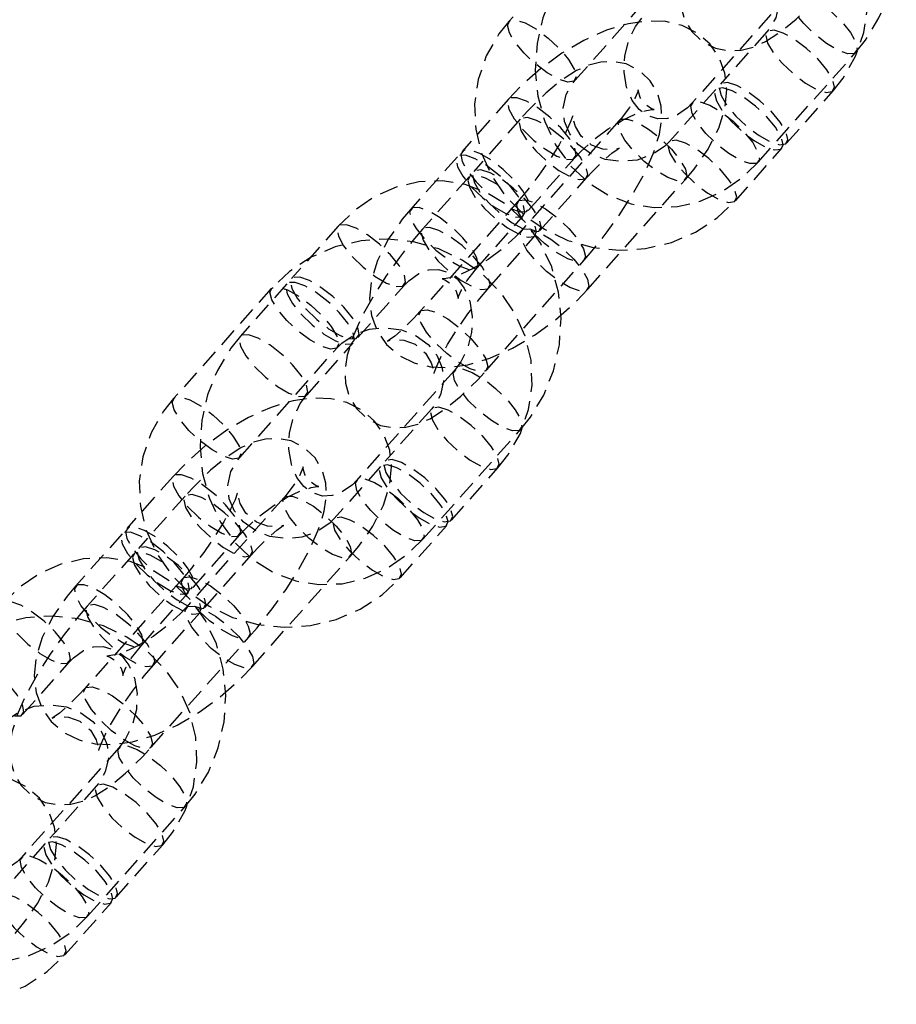
# Model space of a CAD drawing. Units: millimetres. Extents: x 691 to 43392, y 378 to 42750.
# Drawn here: x 11043 to 11102, y 38855 to 38922 of the extents above; entities that cross this region are included whole.
import ezdxf

# ---------------------------------------------------------------- set-up
doc = ezdxf.new("R2010")
doc.units = ezdxf.units.MM
doc.linetypes.add('HIDDEN', pattern=[1.905, 1.27, -0.635])

msp = doc.modelspace()

# ---------------------------------------------------------------- linework, layer by layer
at = {"color": 7, "linetype": 'HIDDEN'}
for p, q in [((11082.4247, 38929.478), (11075.8046, 38922.0304)), ((11080.2891, 38918.0442), (11086.9092, 38925.4918)), ((11094.8273, 38923.9382), (11088.2072, 38916.4906)), ((11093.2904, 38921.3303), (11090.1379, 38917.7838)), ((11092.6916, 38912.5044), (11099.3117, 38919.952)), ((11089.8227, 38917.4292), (11086.6702, 38913.8827)), ((11094.6224, 38913.7976), (11097.7748, 38917.3441)), ((11075.7968, 38916.7752), (11072.6443, 38913.2287)), ((11076.5876, 38915.4209), (11073.4351, 38911.8744)), ((11083.292, 38915.3286), (11076.6719, 38907.881)), ((11091.1547, 38909.8965), (11094.3071, 38913.443)), ((11072.3291, 38912.874), (11069.1767, 38909.3275)), ((11077.1288, 38909.2425), (11080.2812, 38912.789)), ((11073.1199, 38911.5198), (11069.9675, 38907.9733)), ((11077.9196, 38907.8883), (11081.072, 38911.4347)), ((11081.1564, 38903.8948), (11087.7765, 38911.3424)), ((11076.4299, 38909.8526), (11069.8098, 38902.405)), ((11073.6611, 38905.3413), (11076.8136, 38908.8878)), ((11064.2615, 38908.1656), (11061.1091, 38904.6191)), ((11074.4519, 38903.9871), (11077.6044, 38907.5336)), ((11074.2943, 38898.4188), (11080.9144, 38905.8664)), ((11059.7271, 38903.9432), (11053.107, 38896.4956)), ((11060.7938, 38904.2644), (11057.6414, 38900.7179)), ((11065.5935, 38900.6329), (11068.746, 38904.1794)), ((11057.5915, 38892.5094), (11064.2116, 38899.9571)), ((11062.1259, 38896.7317), (11065.2783, 38900.2782)), ((11072.1297, 38898.4034), (11065.5096, 38890.9558)), ((11070.5928, 38895.7955), (11067.4403, 38892.249)), ((11069.994, 38886.9696), (11076.6142, 38894.4173)), ((11067.1251, 38891.8944), (11063.9727, 38888.3479)), ((11071.9248, 38888.2628), (11075.0772, 38891.8093)), ((11053.0992, 38891.2404), (11049.9468, 38887.6939)), ((11053.89, 38889.8862), (11050.7376, 38886.3397)), ((11060.5945, 38889.7938), (11053.9743, 38882.3462)), ((11068.4571, 38884.3617), (11071.6096, 38887.9082)), ((11049.6315, 38887.3392), (11046.4791, 38883.7927)), ((11054.4312, 38883.7077), (11057.5837, 38887.2542)), ((11050.4223, 38885.985), (11047.2699, 38882.4385)), ((11055.222, 38882.3535), (11058.3745, 38885.9)), ((11058.4588, 38878.36), (11065.0789, 38885.8077)), ((11053.7323, 38884.3178), (11047.1122, 38876.8702)), ((11050.9635, 38879.8065), (11054.116, 38883.353)), ((11051.7543, 38878.4523), (11054.9068, 38881.9988)), ((11051.5967, 38872.884), (11058.2168, 38880.3317)), ((11042.896, 38875.0981), (11046.0484, 38878.6446)), ((11049.4321, 38872.8687), (11042.812, 38865.421)), ((11047.8952, 38870.2608), (11044.7428, 38866.7143)), ((11047.2965, 38861.4348), (11053.9166, 38868.8825)), ((11044.4275, 38866.3596), (11041.2751, 38862.8131)), ((11049.2272, 38862.7281), (11052.3797, 38866.2746)), ((11045.7595, 38858.8269), (11048.912, 38862.3734))]:
    msp.add_line(p, q, dxfattribs=at)
at = {"color": 7, "linetype": 'HIDDEN', "flags": 128}
for points in [[(11099.3117, 38919.952), (11099.9676, 38920.7706), (11100.8721, 38922.2702), (11101.5336, 38923.9177), (11101.9305, 38925.6654), (11102.0464, 38927.4585), (11101.873, 38929.2399), (11101.4106, 38930.9513), (11100.6695, 38932.5332), (11099.6725, 38933.9274), (11098.4559, 38935.0816), (11097.0682, 38935.9551), (11095.5639, 38936.5228), (11093.997, 38936.7747), (11092.4179, 38936.7122), (11090.8734, 38936.3444), (11089.4039, 38935.685), (11088.0479, 38934.7519), (11086.9591, 38933.7003)], [(11092.665, 38933.5081), (11092.1183, 38932.8745), (11091.1011, 38931.5933), (11090.1539, 38930.2645), (11089.3046, 38928.9259), (11088.5771, 38927.6062), (11087.9899, 38926.3086), (11087.565, 38924.9664), (11087.4202, 38923.9532), (11087.4627, 38923.0651), (11087.7086, 38922.1796), (11088.1917, 38921.3535), (11088.9032, 38920.6763), (11089.8162, 38920.2162), (11090.7072, 38920.0457), (11091.5474, 38920.0864), (11092.3516, 38920.2926), (11093.1853, 38920.6682), (11094.1898, 38921.3142), (11095.2639, 38922.1975), (11096.4008, 38923.3102), (11096.9918, 38923.9536)], [(11097.7748, 38917.3441), (11098.4432, 38918.1883), (11099.2939, 38919.6748), (11099.8483, 38921.2808), (11100.0889, 38922.9484), (11100.012, 38924.6238), (11099.6237, 38926.2546), (11098.9389, 38927.7917), (11097.9793, 38929.1903), (11096.7733, 38930.4093), (11095.3563, 38931.4115), (11093.7704, 38932.1649), (11092.0636, 38932.644), (11090.2892, 38932.8312), (11088.5032, 38932.718), (11086.7637, 38932.3051), (11085.1281, 38931.6039), (11083.6513, 38930.6354), (11082.4247, 38929.478)], [(11086.9092, 38925.4918), (11087.195, 38925.7789), (11088.0595, 38926.3659), (11089.0814, 38926.7271), (11090.1729, 38926.8323), (11091.2501, 38926.679), (11092.2307, 38926.287), (11093.0453, 38925.697), (11093.6456, 38924.9598), (11094.003, 38924.1229), (11094.0949, 38923.2199), (11093.8867, 38922.2866), (11093.4359, 38921.5052), (11093.2904, 38921.3303)], [(11080.339, 38926.2527), (11079.6831, 38925.4341), (11078.7786, 38923.9345), (11078.1171, 38922.287), (11077.7203, 38920.5393), (11077.6044, 38918.7462), (11077.7777, 38916.9648), (11078.2401, 38915.2534), (11078.9812, 38913.6716), (11079.9783, 38912.2773), (11081.1948, 38911.1231), (11082.5825, 38910.2497), (11084.0868, 38909.6819), (11085.6537, 38909.43), (11087.2329, 38909.4925), (11088.7773, 38909.8603), (11090.2469, 38910.5197), (11091.6029, 38911.4528), (11092.6916, 38912.5044)], [(11095.3835, 38924.037), (11096.0345, 38923.8048), (11096.8103, 38923.3484), (11097.6174, 38922.7226), (11098.3585, 38922.0031), (11098.944, 38921.2766), (11099.3035, 38920.6307), (11099.3935, 38920.1434), (11099.2032, 38919.8734), (11098.7556, 38919.8532), (11098.1045, 38920.0854), (11097.3287, 38920.5419), (11096.5216, 38921.1676), (11095.7806, 38921.8871), (11095.195, 38922.6136), (11094.8356, 38923.2595), (11094.7455, 38923.7468), (11094.9358, 38924.0169), (11095.3835, 38924.037)], [(11075.8046, 38922.0304), (11075.1362, 38921.1862), (11074.2855, 38919.6997), (11073.7311, 38918.0937), (11073.4906, 38916.4261), (11073.5675, 38914.7507), (11073.9557, 38913.1199), (11074.6405, 38911.5828), (11075.6002, 38910.1842), (11076.8061, 38908.9652), (11078.2231, 38907.963), (11079.8091, 38907.2096), (11081.5158, 38906.7305), (11083.2902, 38906.5433), (11085.0762, 38906.6565), (11086.8157, 38907.0694), (11088.4513, 38907.7706), (11089.9281, 38908.7391), (11091.1547, 38909.8965)], [(11080.3752, 38918.2913), (11080.2232, 38917.9885), (11079.8087, 38917.9328), (11079.1817, 38918.131), (11078.4179, 38918.559), (11077.6092, 38919.1654), (11076.8534, 38919.8769), (11076.2415, 38920.6078), (11075.8473, 38921.2698), (11075.7185, 38921.7832), (11075.8704, 38922.086), (11076.2849, 38922.1417), (11076.9119, 38921.9436), (11077.6758, 38921.5155), (11078.4844, 38920.9092), (11079.2403, 38920.1977), (11079.8522, 38919.4668), (11080.2463, 38918.8047), (11080.3752, 38918.2913)], [(11087.7765, 38911.3424), (11088.3525, 38912.0282), (11089.2986, 38913.3803), (11090.0319, 38914.8186), (11090.4483, 38916.1626), (11090.5765, 38917.3976), (11090.4433, 38918.5424), (11090.0553, 38919.5935), (11089.4216, 38920.5116), (11088.5379, 38921.2674), (11087.5404, 38921.7596), (11086.4532, 38922.0212), (11085.2565, 38922.0671), (11083.9108, 38921.8814), (11082.4199, 38921.4357), (11080.8921, 38920.7524), (11079.4093, 38919.8829), (11078.0035, 38918.8624), (11076.7023, 38917.7183), (11075.7968, 38916.7752)], [(11088.2072, 38916.4906), (11087.9154, 38916.1948), (11087.2337, 38915.71), (11086.5564, 38915.4612), (11085.8968, 38915.4294), (11085.2068, 38915.6463), (11084.6421, 38916.0682), (11084.1673, 38916.689), (11083.7879, 38917.5814), (11083.6125, 38918.6077), (11083.6601, 38919.6915), (11083.9284, 38920.7462), (11084.3891, 38921.6867), (11084.8234, 38922.2665)], [(11093.2042, 38921.0832), (11093.3331, 38920.5698), (11093.7273, 38919.9077), (11094.3392, 38919.1768), (11095.095, 38918.4653), (11095.9036, 38917.859), (11096.6675, 38917.4309), (11097.2945, 38917.2328), (11097.709, 38917.2885), (11097.8609, 38917.5913), (11097.7321, 38918.1047), (11097.3379, 38918.7667), (11096.726, 38919.4976), (11095.9702, 38920.2091), (11095.1615, 38920.8155), (11094.3977, 38921.2435), (11093.7707, 38921.4417), (11093.3562, 38921.386), (11093.2042, 38921.0832)], [(11080.9144, 38905.8664), (11081.4611, 38906.5), (11082.4784, 38907.7811), (11083.4255, 38909.11), (11084.2748, 38910.4485), (11085.0023, 38911.7683), (11085.5895, 38913.0658), (11086.0144, 38914.4081), (11086.1592, 38915.4213), (11086.1167, 38916.3093), (11085.8709, 38917.1949), (11085.3877, 38918.021), (11084.6763, 38918.6982), (11083.7632, 38919.1583), (11082.8722, 38919.3288), (11082.032, 38919.2881), (11081.2278, 38919.0819), (11080.3941, 38918.7063), (11079.3896, 38918.0603), (11078.3155, 38917.177), (11077.1786, 38916.0643), (11076.5876, 38915.4209)], [(11086.6702, 38913.8827), (11086.3845, 38913.5956), (11085.5199, 38913.0085), (11084.498, 38912.6474), (11083.4065, 38912.5422), (11082.3294, 38912.6955), (11081.3487, 38913.0875), (11080.5341, 38913.6775), (11079.9338, 38914.4147), (11079.5764, 38915.2516), (11079.4845, 38916.1546), (11079.6927, 38917.0879), (11080.1435, 38917.8693), (11080.2891, 38918.0442)], [(11090.0518, 38917.5367), (11090.1807, 38917.0233), (11090.5748, 38916.3612), (11091.1867, 38915.6303), (11091.9426, 38914.9188), (11092.7512, 38914.3125), (11093.5151, 38913.8844), (11094.1421, 38913.6863), (11094.5565, 38913.742), (11094.7085, 38914.0448), (11094.5796, 38914.5582), (11094.1855, 38915.2202), (11093.5736, 38915.9511), (11092.8177, 38916.6626), (11092.0091, 38917.269), (11091.2452, 38917.697), (11090.6182, 38917.8952), (11090.2038, 38917.8395), (11090.0518, 38917.5367)], [(11080.2812, 38912.789), (11080.6843, 38913.2184), (11081.5605, 38914.0212), (11082.53, 38914.7523), (11083.5135, 38915.3517), (11084.4129, 38915.7739), (11085.1266, 38916.0047), (11085.523, 38916.0722), (11085.6511, 38916.075), (11085.4711, 38916.1291), (11085.0712, 38916.3882), (11084.7, 38916.8898), (11084.5826, 38917.2828), (11084.5773, 38917.4039), (11084.5293, 38917.2249), (11084.3468, 38916.8076), (11083.9802, 38916.2015), (11083.4139, 38915.4683), (11083.292, 38915.3286)], [(11089.7366, 38917.182), (11089.8654, 38916.6686), (11090.2596, 38916.0066), (11090.8715, 38915.2757), (11091.6273, 38914.5642), (11092.436, 38913.9578), (11093.1998, 38913.5297), (11093.8268, 38913.3316), (11094.2413, 38913.3873), (11094.3933, 38913.6901), (11094.2644, 38914.2035), (11093.8702, 38914.8656), (11093.2583, 38915.5965), (11092.5025, 38916.308), (11091.6939, 38916.9143), (11090.93, 38917.3424), (11090.303, 38917.5405), (11089.8885, 38917.4848), (11089.7366, 38917.182)], [(11079.7251, 38912.6902), (11080.1727, 38912.7103), (11080.363, 38912.9803), (11080.273, 38913.4677), (11079.9135, 38914.1135), (11079.328, 38914.84), (11078.5869, 38915.5596), (11077.7798, 38916.1853), (11077.004, 38916.6418), (11076.353, 38916.8739), (11075.9053, 38916.8538), (11075.715, 38916.5838), (11075.8051, 38916.0964), (11076.1645, 38915.4506), (11076.7501, 38914.7241), (11077.4911, 38914.0046), (11078.2982, 38913.3788), (11079.074, 38912.9224), (11079.7251, 38912.6902)], [(11088.7634, 38916.5894), (11089.4144, 38916.3572), (11090.1902, 38915.9007), (11090.9973, 38915.275), (11091.7383, 38914.5555), (11092.3239, 38913.829), (11092.6834, 38913.1831), (11092.7734, 38912.6958), (11092.5831, 38912.4257), (11092.1354, 38912.4056), (11091.4844, 38912.6378), (11090.7086, 38913.0943), (11089.9015, 38913.72), (11089.1604, 38914.4395), (11088.5749, 38915.166), (11088.2154, 38915.8119), (11088.1254, 38916.2992), (11088.3157, 38916.5692), (11088.7634, 38916.5894)], [(11081.072, 38911.4347), (11081.4977, 38911.8991), (11082.2479, 38912.643), (11082.7962, 38913.1137), (11083.1507, 38913.3697), (11083.2803, 38913.4455), (11083.1684, 38913.4061), (11082.7982, 38913.3419), (11082.1741, 38913.3832), (11081.4195, 38913.6673), (11080.7039, 38914.2715), (11080.321, 38914.915), (11080.1824, 38915.4241), (11080.1663, 38915.7126), (11080.1704, 38915.7696), (11080.1245, 38915.5956), (11079.9744, 38915.1837), (11079.6768, 38914.5333), (11079.2126, 38913.6767), (11078.593, 38912.6779), (11077.8524, 38911.615), (11077.0389, 38910.5669), (11076.4299, 38909.8526)], [(11076.5015, 38915.1738), (11076.6303, 38914.6604), (11077.0245, 38913.9983), (11077.6364, 38913.2675), (11078.3922, 38912.5559), (11079.2009, 38911.9496), (11079.9647, 38911.5215), (11080.5917, 38911.3234), (11081.0062, 38911.3791), (11081.1582, 38911.6819), (11081.0293, 38912.1953), (11080.6351, 38912.8574), (11080.0232, 38913.5882), (11079.2674, 38914.2997), (11078.4588, 38914.9061), (11077.6949, 38915.3342), (11077.0679, 38915.5323), (11076.6534, 38915.4766), (11076.5015, 38915.1738)], [(11087.2203, 38911.2436), (11086.5693, 38911.4758), (11085.7934, 38911.9323), (11084.9863, 38912.558), (11084.2453, 38913.2775), (11083.6598, 38914.004), (11083.3003, 38914.6499), (11083.2103, 38915.1372), (11083.4006, 38915.4073), (11083.8482, 38915.4274), (11084.4992, 38915.1952), (11085.2751, 38914.7388), (11086.0822, 38914.113), (11086.8232, 38913.3935), (11087.4088, 38912.667), (11087.7682, 38912.0211), (11087.8582, 38911.5338), (11087.6679, 38911.2638), (11087.2203, 38911.2436)], [(11086.5841, 38913.6355), (11086.713, 38913.1221), (11087.1071, 38912.4601), (11087.719, 38911.7292), (11088.4749, 38911.0177), (11089.2835, 38910.4113), (11090.0474, 38909.9833), (11090.6744, 38909.7851), (11091.0888, 38909.8408), (11091.2408, 38910.1436), (11091.112, 38910.657), (11090.7178, 38911.3191), (11090.1059, 38912.05), (11089.35, 38912.7615), (11088.5414, 38913.3678), (11087.7775, 38913.7959), (11087.1506, 38913.994), (11086.7361, 38913.9383), (11086.5841, 38913.6355)], [(11075.9322, 38909.3708), (11076.5726, 38909.1437), (11077.0203, 38909.1638), (11077.2105, 38909.4338), (11077.1205, 38909.9212), (11076.7611, 38910.567), (11076.1755, 38911.2936), (11075.4345, 38912.0131), (11074.6274, 38912.6388), (11073.8515, 38913.0953), (11073.2005, 38913.3274), (11072.7529, 38913.3073), (11072.5626, 38913.0373), (11072.6526, 38912.5499), (11073.0121, 38911.9041), (11073.5976, 38911.1776), (11074.3386, 38910.4581), (11074.4978, 38910.3229)], [(11076.2574, 38908.789), (11076.705, 38908.8092), (11076.8953, 38909.0792), (11076.8053, 38909.5665), (11076.4458, 38910.2124), (11075.8603, 38910.9389), (11075.1193, 38911.6584), (11074.3121, 38912.2841), (11073.5363, 38912.7406), (11072.8853, 38912.9728), (11072.4376, 38912.9527), (11072.2474, 38912.6826), (11072.3374, 38912.1953), (11072.6968, 38911.5494), (11073.2824, 38910.8229), (11074.0234, 38910.1034), (11074.8305, 38909.4777), (11075.6064, 38909.0212), (11076.2574, 38908.789)], [(11073.349, 38911.6273), (11073.4779, 38911.1139), (11073.872, 38910.4518), (11074.4839, 38909.721), (11075.2398, 38909.0094), (11076.0484, 38908.4031), (11076.8123, 38907.975), (11077.4393, 38907.7769), (11077.8537, 38907.8326), (11078.0057, 38908.1354), (11077.8769, 38908.6488), (11077.4827, 38909.3109), (11076.8708, 38910.0417), (11076.115, 38910.7532), (11075.3063, 38911.3596), (11074.5425, 38911.7877), (11073.9155, 38911.9858), (11073.501, 38911.9301), (11073.349, 38911.6273)], [(11076.6142, 38894.4173), (11077.27, 38895.2358), (11078.1746, 38896.7354), (11078.836, 38898.3829), (11079.2329, 38900.1306), (11079.3488, 38901.9237), (11079.1754, 38903.7052), (11078.7131, 38905.4165), (11077.972, 38906.9984), (11076.9749, 38908.3926), (11075.7583, 38909.5468), (11074.3706, 38910.4203), (11072.8663, 38910.988), (11071.2995, 38911.24), (11069.7203, 38911.1774), (11068.1759, 38910.8096), (11066.7063, 38910.1503), (11065.3503, 38909.2172), (11064.2615, 38908.1656)], [(11075.0831, 38910.9434), (11074.9911, 38911.005), (11074.2272, 38911.433), (11073.6002, 38911.6311), (11073.1857, 38911.5754), (11073.0338, 38911.2726)], [(11073.0338, 38911.2726), (11073.1626, 38910.7592), (11073.5568, 38910.0972), (11074.1687, 38909.3663), (11074.9245, 38908.6548), (11075.7332, 38908.0484), (11076.497, 38907.6204), (11077.124, 38907.4222), (11077.5385, 38907.4779), (11077.6905, 38907.7808), (11077.5616, 38908.2942), (11077.4557, 38908.5061)], [(11076.3438, 38909.6055), (11076.4958, 38909.9083), (11076.9103, 38909.964), (11077.5372, 38909.7658), (11078.3011, 38909.3378), (11079.1097, 38908.7314), (11079.8656, 38908.0199), (11080.4775, 38907.289), (11080.8716, 38906.627), (11081.0005, 38906.1136), (11080.8485, 38905.8108), (11080.4341, 38905.7551), (11079.8071, 38905.9532), (11079.0432, 38906.3813), (11078.2346, 38906.9876), (11077.4787, 38907.6991), (11077.3658, 38907.8206)], [(11069.1767, 38909.3275), (11068.6007, 38908.6418), (11067.6546, 38907.2897), (11066.9213, 38905.8514), (11066.5049, 38904.5074), (11066.3767, 38903.2723), (11066.5098, 38902.1275), (11066.8978, 38901.0765), (11067.5316, 38900.1584), (11068.4153, 38899.4026), (11069.4127, 38898.9103), (11070.4999, 38898.6488), (11071.6967, 38898.6029), (11073.0423, 38898.7886), (11074.5333, 38899.2343), (11076.0611, 38899.9175), (11077.5438, 38900.787), (11078.9496, 38901.8075), (11080.2508, 38902.9517), (11081.1564, 38903.8948)], [(11073.663, 38905.3434), (11073.7429, 38905.5327), (11073.6529, 38906.02), (11073.2934, 38906.6659), (11072.7078, 38907.3924), (11071.9668, 38908.1119), (11071.1597, 38908.7376), (11070.3839, 38909.1941), (11069.7328, 38909.4263), (11069.2852, 38909.4062), (11069.0949, 38909.1361), (11069.1849, 38908.6488), (11069.5444, 38908.0029), (11070.1299, 38907.2764), (11070.871, 38906.5569), (11071.6781, 38905.9312), (11072.4539, 38905.4747), (11073.1049, 38905.2425), (11073.1049, 38905.2425)], [(11076.7542, 38908.5922), (11076.4727, 38909.0921), (11076.3438, 38909.6055)], [(11068.1898, 38904.0806), (11068.6374, 38904.1007), (11068.8277, 38904.3707), (11068.7377, 38904.8581), (11068.3783, 38905.5039), (11067.7927, 38906.2304), (11067.0517, 38906.95), (11066.2446, 38907.5757), (11065.4687, 38908.0322), (11064.8177, 38908.2643), (11064.3701, 38908.2442), (11064.1798, 38907.9742), (11064.2698, 38907.4868), (11064.6293, 38906.841), (11065.2148, 38906.1145), (11065.9558, 38905.395), (11066.7629, 38904.7692), (11067.5388, 38904.3128), (11068.1898, 38904.0806)], [(11069.9675, 38907.9733), (11069.4207, 38907.3397), (11068.4035, 38906.0586), (11067.4563, 38904.7298), (11066.607, 38903.3912), (11065.8795, 38902.0714), (11065.2923, 38900.7739), (11064.8674, 38899.4316), (11064.7226, 38898.4184), (11064.7651, 38897.5304), (11065.011, 38896.6448), (11065.4941, 38895.8188), (11066.2056, 38895.1415), (11067.1186, 38894.6814), (11068.0097, 38894.5109), (11068.8498, 38894.5516), (11069.654, 38894.7578), (11070.4877, 38895.1334), (11071.4923, 38895.7794), (11072.5664, 38896.6627), (11073.7032, 38897.7754), (11074.2943, 38898.4188)], [(11069.8813, 38907.7261), (11070.0102, 38907.2127), (11070.4043, 38906.5507), (11071.0163, 38905.8198), (11071.7721, 38905.1083), (11072.5807, 38904.5019), (11073.3446, 38904.0739), (11073.9716, 38903.8757), (11074.3861, 38903.9314), (11074.538, 38904.2343), (11074.4092, 38904.7477), (11074.015, 38905.4097), (11073.4031, 38906.1406), (11072.6473, 38906.8521), (11071.8386, 38907.4585), (11071.0748, 38907.8865), (11070.4478, 38908.0846), (11070.0333, 38908.0289), (11069.8813, 38907.7261)], [(11076.6719, 38907.881), (11076.2689, 38907.4516), (11075.3926, 38906.6487), (11074.4232, 38905.9177), (11073.4397, 38905.3182), (11072.5402, 38904.896), (11071.8266, 38904.6652), (11071.4302, 38904.5977), (11071.3021, 38904.5949), (11071.482, 38904.5409), (11071.8819, 38904.2817), (11072.2532, 38903.7801), (11072.3705, 38903.3872), (11072.3758, 38903.266), (11072.4239, 38903.445), (11072.6063, 38903.8624), (11072.973, 38904.4685), (11073.5392, 38905.2017), (11073.6611, 38905.3413)], [(11080.6002, 38903.796), (11079.9492, 38904.0282), (11079.1733, 38904.4847), (11078.3662, 38905.1104), (11077.6252, 38905.8299), (11077.0396, 38906.5564), (11076.6802, 38907.2023), (11076.5902, 38907.6896), (11076.7805, 38907.9596), (11077.2281, 38907.9798), (11077.8791, 38907.7476), (11078.655, 38907.2911), (11079.4621, 38906.6654), (11080.2031, 38905.9459), (11080.7886, 38905.2194), (11081.1481, 38904.5735), (11081.2381, 38904.0862), (11081.0478, 38903.8161), (11080.6002, 38903.796)], [(11075.0772, 38891.8093), (11075.7456, 38892.6535), (11076.5964, 38894.14), (11077.1507, 38895.746), (11077.3913, 38897.4136), (11077.3144, 38899.089), (11076.9261, 38900.7198), (11076.2413, 38902.2569), (11075.2817, 38903.6556), (11074.0757, 38904.8745), (11072.6588, 38905.8767), (11071.0728, 38906.6301), (11069.3661, 38907.1092), (11067.5916, 38907.2964), (11065.8057, 38907.1832), (11064.0661, 38906.7704), (11062.4305, 38906.0691), (11060.9537, 38905.1006), (11059.7271, 38903.9432)], [(11068.746, 38904.1794), (11069.0377, 38904.4752), (11069.7195, 38904.96), (11070.3967, 38905.2087), (11071.0563, 38905.2406), (11071.7464, 38905.0236), (11072.3111, 38904.6017), (11072.7859, 38903.981), (11073.1652, 38903.0886), (11073.3406, 38902.0622), (11073.2931, 38900.9785), (11073.0248, 38899.9237), (11072.564, 38898.9832), (11072.1297, 38898.4034)], [(11064.7221, 38900.1794), (11065.1698, 38900.1996), (11065.3601, 38900.4696), (11065.27, 38900.9569), (11064.9106, 38901.6028), (11064.325, 38902.3293), (11063.584, 38903.0488), (11062.7769, 38903.6745), (11062.001, 38904.131), (11061.35, 38904.3632), (11060.9024, 38904.3431), (11060.7121, 38904.073), (11060.8021, 38903.5857), (11061.1616, 38902.9398), (11061.7471, 38902.2133), (11062.4881, 38901.4938), (11063.2953, 38900.8681), (11064.0711, 38900.4116), (11064.7221, 38900.1794)], [(11065.0374, 38900.5341), (11065.485, 38900.5542), (11065.6753, 38900.8242), (11065.5853, 38901.3116), (11065.2258, 38901.9574), (11064.6403, 38902.684), (11063.8992, 38903.4035), (11063.0921, 38904.0292), (11062.3163, 38904.4857), (11061.6653, 38904.7178), (11061.2176, 38904.6977), (11061.0273, 38904.4277), (11061.1174, 38903.9403), (11061.4768, 38903.2945), (11062.0624, 38902.568), (11062.8034, 38901.8485), (11063.6105, 38901.2227), (11064.3863, 38900.7663), (11065.0374, 38900.5341)], [(11064.2977, 38900.2042), (11064.1458, 38899.9014), (11063.7313, 38899.8457), (11063.1043, 38900.0438), (11062.3404, 38900.4719), (11061.5318, 38901.0782), (11060.7759, 38901.7898), (11060.164, 38902.5206), (11059.7699, 38903.1827), (11059.641, 38903.6961), (11059.793, 38903.9989), (11060.2075, 38904.0546), (11060.8345, 38903.8565), (11061.5983, 38903.4284), (11062.407, 38902.822), (11063.1628, 38902.1105), (11063.7747, 38901.3797), (11064.1689, 38900.7176), (11064.2977, 38900.2042)], [(11069.8098, 38902.405), (11069.3842, 38901.9406), (11068.6339, 38901.1968), (11068.0856, 38900.726), (11067.7311, 38900.47), (11067.6016, 38900.3942), (11067.7134, 38900.4336), (11068.0836, 38900.4978), (11068.7077, 38900.4566), (11069.4624, 38900.1724), (11070.1779, 38899.5682), (11070.5609, 38898.9247), (11070.6994, 38898.4156), (11070.7155, 38898.1271), (11070.7115, 38898.0702), (11070.7573, 38898.2441), (11070.9074, 38898.656), (11071.205, 38899.3064), (11071.6692, 38900.163), (11072.2888, 38901.1618), (11073.0294, 38902.2247), (11073.8429, 38903.2728), (11074.4519, 38903.9871)], [(11069.7237, 38902.1578), (11069.8756, 38902.4606), (11070.2901, 38902.5163), (11070.9171, 38902.3182), (11071.681, 38901.8901), (11072.4896, 38901.2838), (11073.2455, 38900.5723), (11073.8574, 38899.8414), (11074.2515, 38899.1793), (11074.3804, 38898.6659), (11074.2284, 38898.3631), (11073.8139, 38898.3074), (11073.1869, 38898.5056), (11072.4231, 38898.9336), (11071.6144, 38899.54), (11070.8586, 38900.2515), (11070.2467, 38900.9824), (11069.8525, 38901.6444), (11069.7237, 38902.1578)], [(11064.2116, 38899.9571), (11064.4974, 38900.2441), (11065.3619, 38900.8312), (11066.3839, 38901.1923), (11067.4753, 38901.2975), (11068.5525, 38901.1442), (11069.5331, 38900.7522), (11070.3478, 38900.1622), (11070.948, 38899.425), (11071.3054, 38898.5881), (11071.3973, 38897.6851), (11071.1892, 38896.7518), (11070.7383, 38895.9704), (11070.5928, 38895.7955)], [(11057.6414, 38900.7179), (11056.9855, 38899.8993), (11056.081, 38898.3998), (11055.4195, 38896.7523), (11055.0227, 38895.0046), (11054.9068, 38893.2114), (11055.0801, 38891.43), (11055.5425, 38889.7187), (11056.2836, 38888.1368), (11057.2807, 38886.7425), (11058.4972, 38885.5884), (11059.8849, 38884.7149), (11061.3893, 38884.1472), (11062.9561, 38883.8952), (11064.5353, 38883.9577), (11066.0797, 38884.3256), (11067.5493, 38884.9849), (11068.9053, 38885.918), (11069.994, 38886.9696)], [(11061.5697, 38896.6329), (11062.0173, 38896.6531), (11062.2076, 38896.9231), (11062.1176, 38897.4104), (11061.7581, 38898.0563), (11061.1726, 38898.7828), (11060.4316, 38899.5023), (11059.6245, 38900.128), (11058.8486, 38900.5845), (11058.1976, 38900.8167), (11057.75, 38900.7966), (11057.5597, 38900.5265), (11057.6497, 38900.0392), (11058.0091, 38899.3933), (11058.5947, 38898.6668), (11059.3357, 38897.9473), (11060.1428, 38897.3216), (11060.9187, 38896.8651), (11061.5697, 38896.6329)], [(11072.6859, 38898.5022), (11073.3369, 38898.2701), (11074.1128, 38897.8136), (11074.9199, 38897.1878), (11075.6609, 38896.4683), (11076.2464, 38895.7418), (11076.6059, 38895.096), (11076.6959, 38894.6086), (11076.5056, 38894.3386), (11076.058, 38894.3185), (11075.407, 38894.5506), (11074.6311, 38895.0071), (11073.824, 38895.6329), (11073.083, 38896.3524), (11072.4974, 38897.0789), (11072.138, 38897.7247), (11072.048, 38898.2121), (11072.2383, 38898.4821), (11072.6859, 38898.5022)], [(11053.107, 38896.4956), (11052.4386, 38895.6514), (11051.5879, 38894.1649), (11051.0336, 38892.5589), (11050.793, 38890.8913), (11050.8699, 38889.216), (11051.2581, 38887.5851), (11051.943, 38886.048), (11052.9026, 38884.6494), (11054.1085, 38883.4304), (11055.5255, 38882.4282), (11057.1115, 38881.6748), (11058.8182, 38881.1957), (11060.5927, 38881.0085), (11062.3786, 38881.1218), (11064.1181, 38881.5346), (11065.7537, 38882.2359), (11067.2305, 38883.2043), (11068.4571, 38884.3617)], [(11057.6776, 38892.7566), (11057.5256, 38892.4538), (11057.1112, 38892.3981), (11056.4842, 38892.5962), (11055.7203, 38893.0242), (11054.9117, 38893.6306), (11054.1558, 38894.3421), (11053.5439, 38895.073), (11053.1498, 38895.735), (11053.0209, 38896.2484), (11053.1729, 38896.5512), (11053.5873, 38896.6069), (11054.2143, 38896.4088), (11054.9782, 38895.9808), (11055.7868, 38895.3744), (11056.5427, 38894.6629), (11057.1546, 38893.932), (11057.5487, 38893.27), (11057.6776, 38892.7566)], [(11065.0789, 38885.8077), (11065.6549, 38886.4934), (11066.601, 38887.8455), (11067.3343, 38889.2838), (11067.7507, 38890.6278), (11067.8789, 38891.8628), (11067.7457, 38893.0076), (11067.3577, 38894.0587), (11066.724, 38894.9768), (11065.8403, 38895.7326), (11064.8428, 38896.2249), (11063.7557, 38896.4864), (11062.5589, 38896.5323), (11061.2132, 38896.3466), (11059.7223, 38895.9009), (11058.1945, 38895.2177), (11056.7117, 38894.3481), (11055.306, 38893.3276), (11054.0047, 38892.1835), (11053.0992, 38891.2404)], [(11065.5096, 38890.9558), (11065.2179, 38890.66), (11064.5361, 38890.1752), (11063.8588, 38889.9264), (11063.1992, 38889.8946), (11062.5092, 38890.1115), (11061.9445, 38890.5334), (11061.4697, 38891.1542), (11061.0903, 38892.0466), (11060.915, 38893.073), (11060.9625, 38894.1567), (11061.2308, 38895.2115), (11061.6915, 38896.1519), (11062.1259, 38896.7317)], [(11070.5067, 38895.5484), (11070.6355, 38895.035), (11071.0297, 38894.3729), (11071.6416, 38893.6421), (11072.3974, 38892.9305), (11073.2061, 38892.3242), (11073.9699, 38891.8961), (11074.5969, 38891.698), (11075.0114, 38891.7537), (11075.1634, 38892.0565), (11075.0345, 38892.5699), (11074.6403, 38893.232), (11074.0284, 38893.9628), (11073.2726, 38894.6743), (11072.464, 38895.2807), (11071.7001, 38895.7088), (11071.0731, 38895.9069), (11070.6586, 38895.8512), (11070.5067, 38895.5484)], [(11058.2168, 38880.3317), (11058.7635, 38880.9652), (11059.7808, 38882.2464), (11060.7279, 38883.5752), (11061.5772, 38884.9138), (11062.3047, 38886.2335), (11062.8919, 38887.5311), (11063.3168, 38888.8733), (11063.4616, 38889.8865), (11063.4191, 38890.7746), (11063.1733, 38891.6601), (11062.6901, 38892.4862), (11061.9787, 38893.1634), (11061.0656, 38893.6235), (11060.1746, 38893.794), (11059.3345, 38893.7534), (11058.5302, 38893.5471), (11057.6965, 38893.1716), (11056.692, 38892.5256), (11055.6179, 38891.6422), (11054.4811, 38890.5295), (11053.89, 38889.8862)], [(11063.9727, 38888.3479), (11063.6869, 38888.0608), (11062.8224, 38887.4738), (11061.8004, 38887.1126), (11060.7089, 38887.0074), (11059.6318, 38887.1608), (11058.6511, 38887.5527), (11057.8365, 38888.1427), (11057.2362, 38888.8799), (11056.8788, 38889.7168), (11056.7869, 38890.6199), (11056.9951, 38891.5531), (11057.4459, 38892.3345), (11057.5915, 38892.5094)], [(11067.3542, 38892.0019), (11067.4831, 38891.4885), (11067.8772, 38890.8264), (11068.4891, 38890.0956), (11069.245, 38889.384), (11070.0536, 38888.7777), (11070.8175, 38888.3496), (11071.4445, 38888.1515), (11071.859, 38888.2072), (11072.0109, 38888.51), (11071.8821, 38889.0234), (11071.4879, 38889.6855), (11070.876, 38890.4163), (11070.1202, 38891.1278), (11069.3115, 38891.7342), (11068.5477, 38892.1623), (11067.9207, 38892.3604), (11067.5062, 38892.3047), (11067.3542, 38892.0019)], [(11057.5837, 38887.2542), (11057.9867, 38887.6836), (11058.863, 38888.4864), (11059.8324, 38889.2175), (11060.8159, 38889.8169), (11061.7153, 38890.2391), (11062.429, 38890.4699), (11062.8254, 38890.5375), (11062.9535, 38890.5403), (11062.7735, 38890.5943), (11062.3737, 38890.8535), (11062.0024, 38891.355), (11061.885, 38891.748), (11061.8797, 38891.8691), (11061.8317, 38891.6901), (11061.6492, 38891.2728), (11061.2826, 38890.6667), (11060.7164, 38889.9335), (11060.5945, 38889.7938)], [(11067.039, 38891.6472), (11067.1678, 38891.1338), (11067.562, 38890.4718), (11068.1739, 38889.7409), (11068.9297, 38889.0294), (11069.7384, 38888.423), (11070.5022, 38887.995), (11071.1292, 38887.7968), (11071.5437, 38887.8525), (11071.6957, 38888.1554), (11071.5668, 38888.6687), (11071.1727, 38889.3308), (11070.5608, 38890.0617), (11069.8049, 38890.7732), (11068.9963, 38891.3796), (11068.2324, 38891.8076), (11067.6054, 38892.0057), (11067.1909, 38891.95), (11067.039, 38891.6472)], [(11057.0275, 38887.1554), (11057.4751, 38887.1755), (11057.6654, 38887.4456), (11057.5754, 38887.9329), (11057.2159, 38888.5788), (11056.6304, 38889.3053), (11055.8894, 38890.0248), (11055.0823, 38890.6505), (11054.3064, 38891.107), (11053.6554, 38891.3392), (11053.2078, 38891.319), (11053.0175, 38891.049), (11053.1075, 38890.5617), (11053.4669, 38889.9158), (11054.0525, 38889.1893), (11054.7935, 38888.4698), (11055.6006, 38887.8441), (11056.3765, 38887.3876), (11057.0275, 38887.1554)], [(11066.0658, 38891.0546), (11066.7168, 38890.8224), (11067.4926, 38890.3659), (11068.2997, 38889.7402), (11069.0408, 38889.0207), (11069.6263, 38888.2942), (11069.9858, 38887.6483), (11070.0758, 38887.161), (11069.8855, 38886.891), (11069.4378, 38886.8708), (11068.7868, 38887.103), (11068.011, 38887.5595), (11067.2039, 38888.1852), (11066.4629, 38888.9047), (11065.8773, 38889.6312), (11065.5178, 38890.2771), (11065.4278, 38890.7644), (11065.6181, 38891.0344), (11066.0658, 38891.0546)], [(11058.3745, 38885.9), (11058.8001, 38886.3644), (11059.5503, 38887.1082), (11060.0986, 38887.5789), (11060.4531, 38887.8349), (11060.5827, 38887.9107), (11060.4709, 38887.8713), (11060.1006, 38887.8071), (11059.4766, 38887.8484), (11058.7219, 38888.1326), (11058.0064, 38888.7367), (11057.6234, 38889.3803), (11057.4849, 38889.8893), (11057.4687, 38890.1778), (11057.4728, 38890.2348), (11057.427, 38890.0608), (11057.2769, 38889.649), (11056.9793, 38888.9985), (11056.5151, 38888.1419), (11055.8954, 38887.1432), (11055.1548, 38886.0802), (11054.3413, 38885.0321), (11053.7323, 38884.3178)], [(11053.8039, 38889.639), (11053.9327, 38889.1256), (11054.3269, 38888.4635), (11054.9388, 38887.7327), (11055.6946, 38887.0212), (11056.5033, 38886.4148), (11057.2671, 38885.9867), (11057.8941, 38885.7886), (11058.3086, 38885.8443), (11058.4606, 38886.1471), (11058.3317, 38886.6605), (11057.9376, 38887.3226), (11057.3257, 38888.0534), (11056.5698, 38888.765), (11055.7612, 38889.3713), (11054.9973, 38889.7994), (11054.3703, 38889.9975), (11053.9559, 38889.9418), (11053.8039, 38889.639)], [(11064.5227, 38885.7089), (11063.8717, 38885.941), (11063.0959, 38886.3975), (11062.2888, 38887.0232), (11061.5477, 38887.7428), (11060.9622, 38888.4693), (11060.6027, 38889.1151), (11060.5127, 38889.6025), (11060.703, 38889.8725), (11061.1506, 38889.8926), (11061.8017, 38889.6605), (11062.5775, 38889.204), (11063.3846, 38888.5782), (11064.1256, 38887.8587), (11064.7112, 38887.1322), (11065.0706, 38886.4864), (11065.1607, 38885.999), (11064.9704, 38885.729), (11064.5227, 38885.7089)], [(11063.8865, 38888.1007), (11064.0154, 38887.5873), (11064.4096, 38886.9253), (11065.0215, 38886.1944), (11065.7773, 38885.4829), (11066.5859, 38884.8765), (11067.3498, 38884.4485), (11067.9768, 38884.2503), (11068.3913, 38884.306), (11068.5432, 38884.6089), (11068.4144, 38885.1223), (11068.0202, 38885.7843), (11067.4083, 38886.5152), (11066.6525, 38887.2267), (11065.8438, 38887.8331), (11065.08, 38888.2611), (11064.453, 38888.4592), (11064.0385, 38888.4035), (11063.8865, 38888.1007)], [(11053.2346, 38883.836), (11053.875, 38883.6089), (11054.3227, 38883.629), (11054.513, 38883.8991), (11054.423, 38884.3864), (11054.0635, 38885.0323), (11053.4779, 38885.7588), (11052.7369, 38886.4783), (11051.9298, 38887.104), (11051.154, 38887.5605), (11050.503, 38887.7927), (11050.0553, 38887.7725), (11049.865, 38887.5025), (11049.955, 38887.0152), (11050.3145, 38886.3693), (11050.9, 38885.6428), (11051.6411, 38884.9233), (11051.8002, 38884.7881)], [(11053.5598, 38883.2543), (11054.0074, 38883.2744), (11054.1977, 38883.5444), (11054.1077, 38884.0318), (11053.7483, 38884.6776), (11053.1627, 38885.4041), (11052.4217, 38886.1236), (11051.6146, 38886.7494), (11050.8387, 38887.2058), (11050.1877, 38887.438), (11049.7401, 38887.4179), (11049.5498, 38887.1479), (11049.6398, 38886.6605), (11049.9992, 38886.0147), (11050.5848, 38885.2881), (11051.3258, 38884.5686), (11052.1329, 38883.9429), (11052.9088, 38883.4864), (11053.5598, 38883.2543)], [(11050.6514, 38886.0925), (11050.7803, 38885.5791), (11051.1745, 38884.917), (11051.7864, 38884.1862), (11052.5422, 38883.4747), (11053.3508, 38882.8683), (11054.1147, 38882.4402), (11054.7417, 38882.2421), (11055.1562, 38882.2978), (11055.3081, 38882.6006), (11055.1793, 38883.114), (11054.7851, 38883.7761), (11054.1732, 38884.5069), (11053.4174, 38885.2185), (11052.6087, 38885.8248), (11051.8449, 38886.2529), (11051.2179, 38886.451), (11050.8034, 38886.3953), (11050.6514, 38886.0925)], [(11053.9166, 38868.8825), (11054.5724, 38869.701), (11055.477, 38871.2006), (11056.1385, 38872.8481), (11056.5353, 38874.5958), (11056.6512, 38876.3889), (11056.4779, 38878.1704), (11056.0155, 38879.8817), (11055.2744, 38881.4636), (11054.2773, 38882.8578), (11053.0607, 38884.012), (11051.6731, 38884.8855), (11050.1687, 38885.4532), (11048.6019, 38885.7052), (11047.0227, 38885.6426), (11045.4783, 38885.2748), (11044.0087, 38884.6155), (11042.6527, 38883.6824), (11041.564, 38882.6308)], [(11052.3856, 38885.4086), (11052.2935, 38885.4702), (11051.5296, 38885.8982), (11050.9026, 38886.0964), (11050.4882, 38886.0407), (11050.3362, 38885.7379)], [(11050.3362, 38885.7379), (11050.4651, 38885.2245), (11050.8592, 38884.5624), (11051.4711, 38883.8315), (11052.227, 38883.12), (11053.0356, 38882.5137), (11053.7995, 38882.0856), (11054.4265, 38881.8875), (11054.8409, 38881.9432), (11054.9929, 38882.246), (11054.864, 38882.7594), (11054.7581, 38882.9713)], [(11053.6462, 38884.0707), (11053.7982, 38884.3735), (11054.2127, 38884.4292), (11054.8397, 38884.2311), (11055.6035, 38883.803), (11056.4122, 38883.1966), (11057.168, 38882.4851), (11057.7799, 38881.7543), (11058.1741, 38881.0922), (11058.3029, 38880.5788), (11058.151, 38880.276), (11057.7365, 38880.2203), (11057.1095, 38880.4184), (11056.3456, 38880.8465), (11055.537, 38881.4528), (11054.7811, 38882.1644), (11054.6682, 38882.2858)], [(11046.4791, 38883.7927), (11045.9031, 38883.107), (11044.957, 38881.7549), (11044.2237, 38880.3166), (11043.8073, 38878.9726), (11043.6791, 38877.7376), (11043.8123, 38876.5927), (11044.2003, 38875.5417), (11044.834, 38874.6236), (11045.7177, 38873.8678), (11046.7152, 38873.3755), (11047.8023, 38873.114), (11048.9991, 38873.0681), (11050.3448, 38873.2538), (11051.8357, 38873.6995), (11053.3635, 38874.3827), (11054.8463, 38875.2522), (11056.252, 38876.2727), (11057.5533, 38877.4169), (11058.4588, 38878.36)], [(11050.9654, 38879.8087), (11051.0453, 38879.9979), (11050.9553, 38880.4853), (11050.5958, 38881.1311), (11050.0103, 38881.8576), (11049.2692, 38882.5771), (11048.4621, 38883.2029), (11047.6863, 38883.6593), (11047.0353, 38883.8915), (11046.5876, 38883.8714), (11046.3973, 38883.6014), (11046.4873, 38883.114), (11046.8468, 38882.4682), (11047.4324, 38881.7417), (11048.1734, 38881.0221), (11048.9805, 38880.3964), (11049.7563, 38879.9399), (11050.4073, 38879.7078), (11050.4073, 38879.7078)], [(11054.0566, 38883.0574), (11053.7751, 38883.5573), (11053.6462, 38884.0707)], [(11045.4922, 38878.5458), (11045.9399, 38878.5659), (11046.1302, 38878.836), (11046.0401, 38879.3233), (11045.6807, 38879.9692), (11045.0951, 38880.6957), (11044.3541, 38881.4152), (11043.547, 38882.0409), (11042.7712, 38882.4974), (11042.1201, 38882.7296), (11041.6725, 38882.7094), (11041.4822, 38882.4394), (11041.5722, 38881.9521), (11041.9317, 38881.3062), (11042.5172, 38880.5797), (11043.2583, 38879.8602), (11044.0654, 38879.2345), (11044.8412, 38878.778), (11045.4922, 38878.5458)], [(11047.2699, 38882.4385), (11046.7232, 38881.8049), (11045.7059, 38880.5238), (11044.7587, 38879.195), (11043.9094, 38877.8564), (11043.1819, 38876.5367), (11042.5947, 38875.2391), (11042.1699, 38873.8968), (11042.025, 38872.8836), (11042.0676, 38871.9956), (11042.3134, 38871.1101), (11042.7965, 38870.284), (11043.508, 38869.6068), (11044.4211, 38869.1467), (11045.3121, 38868.9761), (11046.1522, 38869.0168), (11046.9564, 38869.223), (11047.7901, 38869.5986), (11048.7947, 38870.2446), (11049.8688, 38871.1279), (11051.0056, 38872.2406), (11051.5967, 38872.884)], [(11047.1838, 38882.1914), (11047.3126, 38881.678), (11047.7068, 38881.0159), (11048.3187, 38880.285), (11049.0745, 38879.5735), (11049.8831, 38878.9672), (11050.647, 38878.5391), (11051.274, 38878.341), (11051.6885, 38878.3967), (11051.8405, 38878.6995), (11051.7116, 38879.2129), (11051.3174, 38879.8749), (11050.7055, 38880.6058), (11049.9497, 38881.3173), (11049.1411, 38881.9237), (11048.3772, 38882.3517), (11047.7502, 38882.5499), (11047.3357, 38882.4942), (11047.1838, 38882.1914)], [(11057.9026, 38878.2612), (11057.2516, 38878.4934), (11056.4757, 38878.9499), (11055.6686, 38879.5756), (11054.9276, 38880.2951), (11054.3421, 38881.0216), (11053.9826, 38881.6675), (11053.8926, 38882.1548), (11054.0829, 38882.4248), (11054.5305, 38882.445), (11055.1815, 38882.2128), (11055.9574, 38881.7563), (11056.7645, 38881.1306), (11057.5055, 38880.4111), (11058.0911, 38879.6846), (11058.4505, 38879.0387), (11058.5405, 38878.5514), (11058.3502, 38878.2814), (11057.9026, 38878.2612)], [(11052.3797, 38866.2746), (11053.0481, 38867.1188), (11053.8988, 38868.6053), (11054.4531, 38870.2112), (11054.6937, 38871.8789), (11054.6168, 38873.5542), (11054.2286, 38875.185), (11053.5437, 38876.7221), (11052.5841, 38878.1208), (11051.3782, 38879.3398), (11049.9612, 38880.342), (11048.3752, 38881.0953), (11046.6685, 38881.5744), (11044.894, 38881.7617), (11043.1081, 38881.6484), (11041.3686, 38881.2356), (11039.733, 38880.5343), (11038.2561, 38879.5658), (11037.0296, 38878.4085)], [(11053.9743, 38882.3462), (11053.5713, 38881.9168), (11052.695, 38881.1139), (11051.7256, 38880.3829), (11050.7421, 38879.7835), (11049.8427, 38879.3613), (11049.129, 38879.1304), (11048.7326, 38879.0629), (11048.6045, 38879.0601), (11048.7845, 38879.0061), (11049.1843, 38878.7469), (11049.5556, 38878.2453), (11049.673, 38877.8524), (11049.6783, 38877.7313), (11049.7263, 38877.9103), (11049.9088, 38878.3276), (11050.2754, 38878.9337), (11050.8416, 38879.6669), (11050.9635, 38879.8065)], [(11046.0484, 38878.6446), (11046.3401, 38878.9404), (11047.0219, 38879.4252), (11047.6992, 38879.674), (11048.3588, 38879.7058), (11049.0488, 38879.4889), (11049.6135, 38879.0669), (11050.0883, 38878.4462), (11050.4676, 38877.5538), (11050.643, 38876.5274), (11050.5955, 38875.4437), (11050.3272, 38874.3889), (11049.8664, 38873.4485), (11049.4321, 38872.8687)], [(11042.3398, 38874.9993), (11042.7874, 38875.0194), (11042.9777, 38875.2895), (11042.8877, 38875.7768), (11042.5282, 38876.4227), (11041.9427, 38877.1492), (11041.2017, 38877.8687), (11040.3946, 38878.4944), (11039.6187, 38878.9509), (11038.9677, 38879.1831), (11038.5201, 38879.1629), (11038.3298, 38878.8929), (11038.4198, 38878.4056), (11038.7792, 38877.7597), (11039.3648, 38877.0332), (11040.1058, 38876.3137), (11040.9129, 38875.688), (11041.6888, 38875.2315), (11042.3398, 38874.9993)], [(11047.1122, 38876.8702), (11046.6866, 38876.4058), (11045.9364, 38875.662), (11045.388, 38875.1912), (11045.0336, 38874.9352), (11044.904, 38874.8594), (11045.0158, 38874.8989), (11045.386, 38874.963), (11046.0101, 38874.9218), (11046.7648, 38874.6376), (11047.4803, 38874.0335), (11047.8633, 38873.3899), (11048.0018, 38872.8808), (11048.018, 38872.5923), (11048.0139, 38872.5354), (11048.0597, 38872.7094), (11048.2098, 38873.1212), (11048.5074, 38873.7716), (11048.9716, 38874.6282), (11049.5912, 38875.627), (11050.3318, 38876.6899), (11051.1453, 38877.7381), (11051.7543, 38878.4523)], [(11047.0261, 38876.623), (11047.1781, 38876.9258), (11047.5925, 38876.9815), (11048.2195, 38876.7834), (11048.9834, 38876.3554), (11049.792, 38875.749), (11050.5479, 38875.0375), (11051.1598, 38874.3066), (11051.5539, 38873.6446), (11051.6828, 38873.1312), (11051.5308, 38872.8284), (11051.1164, 38872.7727), (11050.4894, 38872.9708), (11049.7255, 38873.3988), (11048.9169, 38874.0052), (11048.161, 38874.7167), (11047.5491, 38875.4476), (11047.155, 38876.1096), (11047.0261, 38876.623)], [(11041.514, 38874.4223), (11041.7998, 38874.7093), (11042.6643, 38875.2964), (11043.6863, 38875.6576), (11044.7777, 38875.7628), (11045.8549, 38875.6094), (11046.8356, 38875.2175), (11047.6502, 38874.6274), (11048.2505, 38873.8902), (11048.6078, 38873.0534), (11048.6997, 38872.1503), (11048.4916, 38871.217), (11048.0408, 38870.4357), (11047.8952, 38870.2608)], [(11034.9438, 38875.1831), (11034.288, 38874.3646), (11033.3834, 38872.865), (11032.7219, 38871.2175), (11032.3251, 38869.4698), (11032.2092, 38867.6767), (11032.3825, 38865.8952), (11032.8449, 38864.1839), (11033.586, 38862.602), (11034.5831, 38861.2078), (11035.7997, 38860.0536), (11037.1873, 38859.1801), (11038.6917, 38858.6124), (11040.2585, 38858.3604), (11041.8377, 38858.423), (11043.3821, 38858.7908), (11044.8517, 38859.4501), (11046.2077, 38860.3832), (11047.2965, 38861.4348)], [(11049.9883, 38872.9675), (11050.6393, 38872.7353), (11051.4152, 38872.2788), (11052.2223, 38871.6531), (11052.9633, 38870.9336), (11053.5489, 38870.2071), (11053.9083, 38869.5612), (11053.9983, 38869.0738), (11053.808, 38868.8038), (11053.3604, 38868.7837), (11052.7094, 38869.0159), (11051.9335, 38869.4723), (11051.1264, 38870.0981), (11050.3854, 38870.8176), (11049.7999, 38871.5441), (11049.4404, 38872.19), (11049.3504, 38872.6773), (11049.5407, 38872.9473), (11049.9883, 38872.9675)], [(11042.812, 38865.421), (11042.5203, 38865.1252), (11041.8385, 38864.6404), (11041.1613, 38864.3916), (11040.5016, 38864.3598), (11039.8116, 38864.5767), (11039.2469, 38864.9987), (11038.7721, 38865.6194), (11038.3928, 38866.5118), (11038.2174, 38867.5382), (11038.2649, 38868.6219), (11038.5332, 38869.6767), (11038.994, 38870.6172), (11039.4283, 38871.1969)], [(11030.4094, 38870.9608), (11029.741, 38870.1166), (11028.8903, 38868.6301), (11028.336, 38867.0242), (11028.0954, 38865.3565), (11028.1723, 38863.6812), (11028.5605, 38862.0504), (11029.2454, 38860.5132), (11030.205, 38859.1146), (11031.4109, 38857.8956), (11032.8279, 38856.8934), (11034.4139, 38856.14), (11036.1206, 38855.661), (11037.8951, 38855.4737), (11039.681, 38855.587), (11041.4205, 38855.9998), (11043.0561, 38856.7011), (11044.533, 38857.6695), (11045.7595, 38858.8269)], [(11042.3813, 38860.2729), (11042.9573, 38860.9586), (11043.9034, 38862.3107), (11044.6367, 38863.749), (11045.0531, 38865.093), (11045.1813, 38866.3281), (11045.0482, 38867.4729), (11044.6602, 38868.5239), (11044.0264, 38869.442), (11043.1427, 38870.1978), (11042.1452, 38870.6901), (11041.0581, 38870.9516), (11039.8613, 38870.9975), (11038.5157, 38870.8118), (11037.0247, 38870.3661), (11035.4969, 38869.6829), (11034.0142, 38868.8134), (11032.6084, 38867.7929), (11031.3072, 38866.6487), (11030.4016, 38865.7056)], [(11047.8091, 38870.0136), (11047.9379, 38869.5002), (11048.3321, 38868.8381), (11048.944, 38868.1073), (11049.6998, 38867.3958), (11050.5085, 38866.7894), (11051.2724, 38866.3613), (11051.8993, 38866.1632), (11052.3138, 38866.2189), (11052.4658, 38866.5217), (11052.3369, 38867.0351), (11051.9428, 38867.6972), (11051.3309, 38868.428), (11050.575, 38869.1396), (11049.7664, 38869.7459), (11049.0025, 38870.174), (11048.3755, 38870.3721), (11047.9611, 38870.3164), (11047.8091, 38870.0136)], [(11044.3414, 38866.1125), (11044.4703, 38865.5991), (11044.8644, 38864.937), (11045.4763, 38864.2061), (11046.2322, 38863.4946), (11047.0408, 38862.8883), (11047.8047, 38862.4602), (11048.4317, 38862.2621), (11048.8461, 38862.3178), (11048.9981, 38862.6206), (11048.8692, 38863.134), (11048.4751, 38863.796), (11047.8632, 38864.5269), (11047.1073, 38865.2384), (11046.2987, 38865.8448), (11045.5348, 38866.2728), (11044.9078, 38866.471), (11044.4934, 38866.4153), (11044.3414, 38866.1125)], [(11044.6566, 38866.4671), (11044.7855, 38865.9537), (11045.1797, 38865.2916), (11045.7916, 38864.5608), (11046.5474, 38863.8493), (11047.356, 38863.2429), (11048.1199, 38862.8148), (11048.7469, 38862.6167), (11049.1614, 38862.6724), (11049.3133, 38862.9752), (11049.1845, 38863.4886), (11048.7903, 38864.1507), (11048.1784, 38864.8815), (11047.4226, 38865.5931), (11046.6139, 38866.1994), (11045.8501, 38866.6275), (11045.2231, 38866.8256), (11044.8086, 38866.7699), (11044.6566, 38866.4671)], [(11043.3682, 38865.5198), (11044.0192, 38865.2876), (11044.795, 38864.8312), (11045.6022, 38864.2054), (11046.3432, 38863.4859), (11046.9287, 38862.7594), (11047.2882, 38862.1135), (11047.3782, 38861.6262), (11047.1879, 38861.3562), (11046.7403, 38861.336), (11046.0893, 38861.5682), (11045.3134, 38862.0247), (11044.5063, 38862.6504), (11043.7653, 38863.3699), (11043.1797, 38864.0964), (11042.8203, 38864.7423), (11042.7303, 38865.2296), (11042.9205, 38865.4997), (11043.3682, 38865.5198)], [(11041.189, 38862.566), (11041.3178, 38862.0526), (11041.712, 38861.3905), (11042.3239, 38860.6596), (11043.0797, 38859.9481), (11043.8884, 38859.3418), (11044.6522, 38858.9137), (11045.2792, 38858.7156), (11045.6937, 38858.7713), (11045.8457, 38859.0741), (11045.7168, 38859.5875), (11045.3226, 38860.2495), (11044.7107, 38860.9804), (11043.9549, 38861.6919), (11043.1463, 38862.2983), (11042.3824, 38862.7263), (11041.7554, 38862.9245), (11041.3409, 38862.8688), (11041.189, 38862.566)]]:
    msp.add_lwpolyline(points, dxfattribs=at)

doc.saveas('drawing.dxf')
